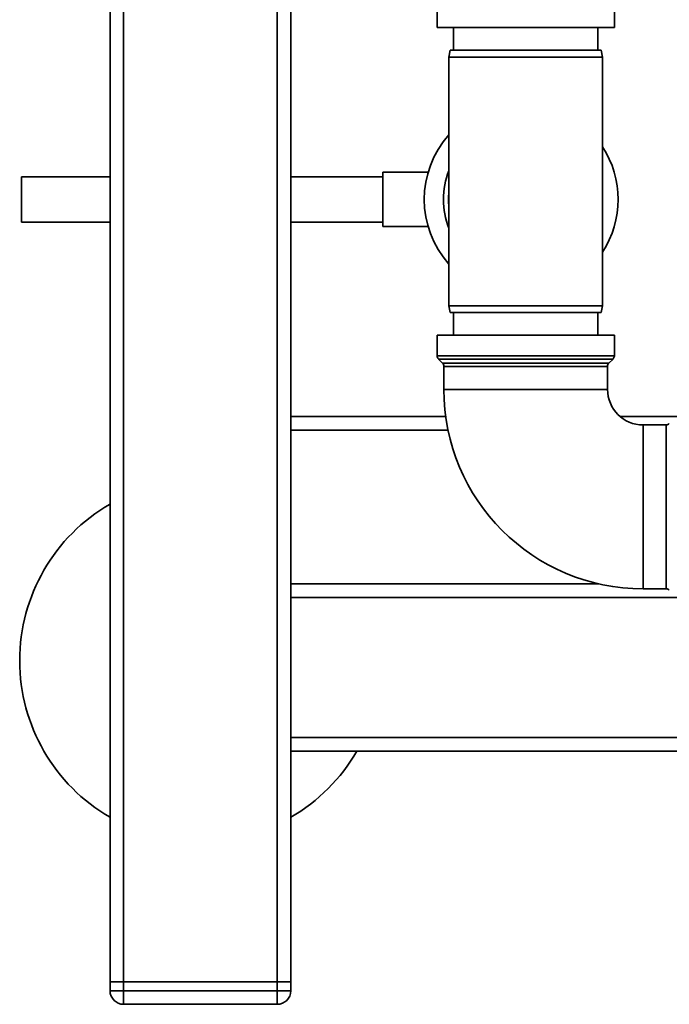
# Paper-space layout 'Blatt1' of a CAD drawing. Units: millimetres. Extents: x 0 to 5940, y 0 to 4200.
# Drawn here: x 1135 to 1279, y 806 to 1023 of the extents above; entities that cross this region are included whole.
import ezdxf

# ---------------------------------------------------------------- set-up
doc = ezdxf.new("R2010")
doc.units = ezdxf.units.MM
doc.header["$LTSCALE"] = 10

psp = doc.layouts.new('Blatt1')

# ---------------------------------------------------------------- linework, layer by layer
at = {"color": 7, "linetype": 'Continuous', "lineweight": 35}
for p, q in [((1155.22, 810.71), (1155.22, 1046.26)), ((1158.22, 810.71), (1158.22, 1046.26)), ((1192.22, 810.71), (1192.22, 1046.26)), ((1195.22, 935.71), (1195.22, 1046.19)), ((1227.59, 1026.3), (1227.59, 1021.71)), ((1266.84, 1021.71), (1266.84, 1026.3)), ((1266.84, 1021.71), (1227.59, 1021.71)), ((1231.22, 1021.71), (1231.22, 1016.71)), ((1263.22, 1016.71), (1263.22, 1021.71)), ((1230.48, 1016.71), (1230.22, 1015.21)), ((1230.22, 1015.21), (1230.22, 960.21)), ((1247.22, 1015.21), (1230.22, 1015.21)), ((1230.48, 1016.71), (1247.22, 1016.71)), ((1247.22, 1016.71), (1263.95, 1016.71)), ((1264.22, 1015.21), (1247.22, 1015.21)), ((1264.22, 1015.21), (1263.95, 1016.71)), ((1264.22, 960.21), (1264.22, 1015.21)), ((1155.22, 988.71), (1135.62, 988.71)), ((1135.62, 978.71), (1135.62, 988.71)), ((1215.62, 988.71), (1195.22, 988.71)), ((1225.6, 989.71), (1215.62, 989.71)), ((1215.62, 977.71), (1215.62, 989.71)), ((1135.62, 978.71), (1155.22, 978.71)), ((1195.22, 978.71), (1215.62, 978.71)), ((1215.62, 977.71), (1225.62, 977.71)), ((1230.22, 960.21), (1230.48, 958.71)), ((1230.22, 960.21), (1264.22, 960.21)), ((1263.95, 958.71), (1230.48, 958.71)), ((1231.22, 958.71), (1231.22, 953.71)), ((1263.22, 953.71), (1263.22, 958.71)), ((1263.95, 958.71), (1264.22, 960.21)), ((1227.59, 953.71), (1227.59, 949.13)), ((1266.84, 953.71), (1227.59, 953.71)), ((1266.84, 949.13), (1266.84, 953.71)), ((1227.59, 949.13), (1266.84, 949.13)), ((1227.89, 948.42), (1228.8, 947.5)), ((1266.55, 948.42), (1227.89, 948.42)), ((1228.8, 947.5), (1265.64, 947.5)), ((1265.64, 947.5), (1266.55, 948.42)), ((1229.09, 946.8), (1229.09, 941.71)), ((1265.34, 946.8), (1229.09, 946.8)), ((1265.34, 941.71), (1265.34, 946.8)), ((1247.22, 941.71), (1229.09, 941.71)), ((1265.34, 941.71), (1247.22, 941.71)), ((1195.22, 935.71), (1195.22, 932.71)), ((1195.22, 935.71), (1229.5, 935.71)), ((1268.12, 935.71), (1330.22, 935.71)), ((1195.22, 898.71), (1195.22, 932.71)), ((1195.22, 932.71), (1230.02, 932.71)), ((1278.3, 933.84), (1273.22, 933.84)), ((1273.22, 933.84), (1273.22, 915.71)), ((1278.3, 897.59), (1278.3, 933.84)), ((1273.22, 915.71), (1273.22, 897.59)), ((1195.22, 898.71), (1195.22, 895.71)), ((1195.22, 898.71), (1263.32, 898.71)), ((1273.22, 897.59), (1278.3, 897.59)), ((1195.22, 895.71), (1330.22, 895.71)), ((1195.22, 810.71), (1195.22, 895.71)), ((1383.73, 864.71), (1195.22, 864.71)), ((1387.82, 861.71), (1195.22, 861.71)), ((1155.22, 810.71), (1158.22, 810.71)), ((1155.22, 808.71), (1155.22, 810.71)), ((1158.22, 810.71), (1158.22, 808.71)), ((1192.22, 810.71), (1158.22, 810.71)), ((1192.22, 810.71), (1195.22, 810.71)), ((1192.22, 808.71), (1192.22, 810.71)), ((1195.22, 810.71), (1195.22, 808.71)), ((1155.22, 808.71), (1158.22, 808.71)), ((1158.22, 808.71), (1192.22, 808.71)), ((1158.22, 805.71), (1158.22, 808.71)), ((1192.22, 808.71), (1195.22, 808.71)), ((1192.22, 805.71), (1192.22, 808.71)), ((1192.22, 805.71), (1158.22, 805.71))]:
    psp.add_line(p, q, dxfattribs=at)
for centre, radius, start, end in [((1246.22, 983.71), 21.45, 138.2382, 221.7618), ((1246.22, 983.71), 21.45, 327.0516, 32.9484), ((1246.22, 983.71), 17.21, 158.3995, 201.6005), ((1246.22, 983.71), 16.08, 174.1591, 185.8409), ((1228.59, 949.13), 1, 180, 225), ((1228.09, 946.8), 1, 0, 45), ((1266.34, 946.8), 1, 135, 180), ((1265.84, 949.13), 1, 315, 0), ((1273.22, 941.71), 44.13, 180, 270), ((1273.22, 941.71), 7.88, 180, 270), ((1278.3, 934.84), 1, 270, 315), ((1175.22, 881.71), 40, 120, 240), ((1278.3, 896.59), 1, 45, 90), ((1175.22, 881.71), 40, 300, 330), ((1158.22, 808.71), 3, 180, 270), ((1192.22, 808.71), 3, 270, 0)]:
    psp.add_arc(centre, radius, start, end, dxfattribs=at)

doc.saveas('drawing.dxf')
